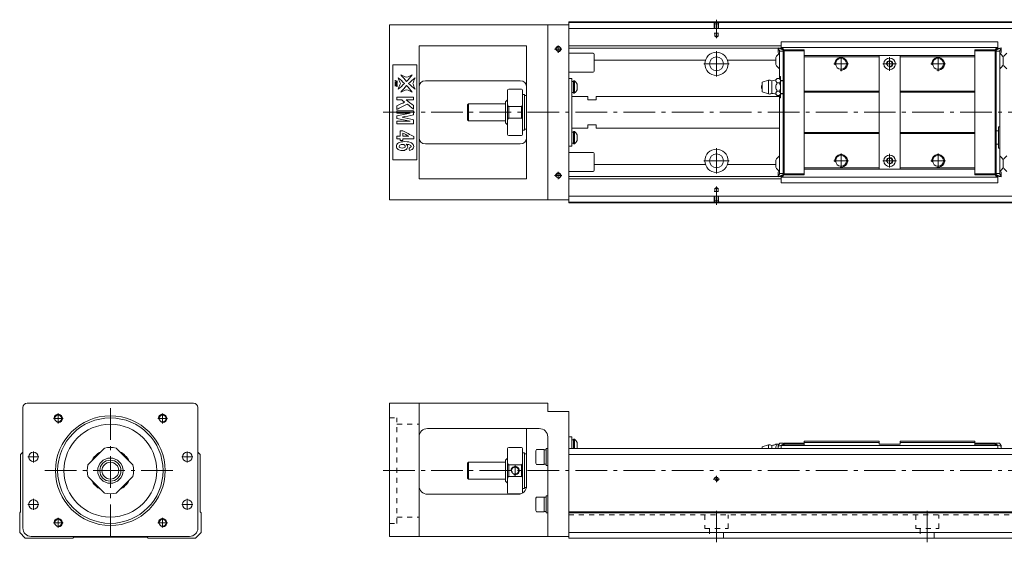
# Model space of a CAD drawing. Units: inches. Extents: x 324 to 1537, y -467 to -219.
# Drawn here: x 324 to 790, y -467 to -219 of the extents above; entities that cross this region are included whole.
import ezdxf

# ---------------------------------------------------------------- set-up
doc = ezdxf.new("R2010")
doc.units = ezdxf.units.IN
doc.linetypes.add('CENTER', pattern=[22.8, 15, -3, 1.8, -3])
doc.linetypes.add('DASHED', pattern=[4.8, 2.4, -2.4])
doc.layers.add('CAD [1.1.1]', color=89, linetype='Continuous', lineweight=0)
doc.layers.add('CAD [1]', color=89, linetype='Continuous', lineweight=0)

msp = doc.modelspace()

# ---------------------------------------------------------------- linework, layer by layer
at = {"layer": 'CAD [1.1.1]', "color": 163, "linetype": 'Continuous', "lineweight": 0}
for p, q in [((789.99, -236.78), (789.99, -240.03)), ((789.99, -288.73), (789.99, -285.48))]:
    msp.add_line(p, q, dxfattribs=at)
for centre, start, end in [((794.14, -238.41), 123.3602, 158.6238), ((794.14, -238.41), 201.3762, 236.6398), ((794.14, -287.1), 123.3602, 158.6238), ((794.14, -287.1), 201.3762, 236.6398)]:
    msp.add_arc(centre, 4.46, start, end, dxfattribs=at)
at = {"layer": 'CAD [1]', "color": 252, "linetype": 'CENTER', "lineweight": 0}
for p, q in [((653.96, -227.58), (653.96, -218.81)), ((580.71, -232.76), (577.21, -232.76)), ((578.96, -231.01), (578.96, -234.51)), ((653.96, -233.76), (653.96, -245.76)), ((713.09, -236.26), (713.09, -243.26)), ((736.09, -236.51), (736.09, -243.01)), ((759.09, -236.26), (759.09, -243.26)), ((659.96, -239.76), (647.96, -239.76)), ((716.59, -239.76), (709.59, -239.76)), ((739.34, -239.76), (732.84, -239.76)), ((762.59, -239.76), (755.59, -239.76)), ((495.96, -262.76), (1528.46, -262.76)), ((653.96, -279.76), (653.96, -291.76)), ((713.09, -282.26), (713.09, -289.26)), ((736.09, -282.51), (736.09, -289.01)), ((759.09, -282.26), (759.09, -289.26)), ((659.96, -285.76), (647.96, -285.76)), ((716.59, -285.76), (709.59, -285.76)), ((739.34, -285.76), (732.84, -285.76)), ((762.59, -285.76), (755.59, -285.76)), ((580.71, -292.76), (577.21, -292.76)), ((578.96, -291.01), (578.96, -294.51)), ((653.96, -297.93), (653.96, -306.71)), ((341.8, -405.71), (341.8, -410.31)), ((366.54, -463.76), (366.54, -401.76)), ((391.29, -405.71), (391.29, -410.31)), ((344.1, -408.01), (339.5, -408.01)), ((393.59, -408.01), (388.99, -408.01)), ((330.04, -423.67), (330.04, -428.84)), ((403.04, -423.67), (403.04, -428.84)), ((332.63, -426.26), (327.46, -426.26)), ((405.63, -426.26), (400.46, -426.26)), ((335.54, -432.76), (397.54, -432.76)), ((495.96, -432.76), (1528.46, -432.76)), ((558.46, -430.26), (558.46, -435.26)), ((652.46, -436.76), (655.46, -436.76)), ((653.96, -438.26), (653.96, -435.26)), ((330.04, -446.17), (330.04, -451.34)), ((403.04, -446.17), (403.04, -451.34)), ((332.63, -448.76), (327.46, -448.76)), ((405.63, -448.76), (400.46, -448.76)), ((653.96, -466.76), (653.96, -451.76)), ((753.96, -466.76), (753.96, -451.76)), ((344.1, -457.5), (339.5, -457.5)), ((341.8, -455.2), (341.8, -459.8)), ((393.59, -457.5), (388.99, -457.5)), ((391.29, -455.2), (391.29, -459.8))]:
    msp.add_line(p, q, dxfattribs=at)
at = {"layer": 'CAD [1]', "color": 4, "linetype": 'Continuous', "lineweight": 0}
for p, q in [((498.96, -304.26), (498.96, -221.26)), ((498.96, -221.26), (583.96, -221.26)), ((573.96, -221.26), (573.96, -304.26)), ((1523.96, -219.76), (583.96, -219.76)), ((583.96, -305.76), (583.96, -219.76)), ((583.96, -220.21), (1523.96, -220.21)), ((583.96, -223.05), (1523.96, -223.05)), ((512.96, -231.26), (563.96, -231.26)), ((512.96, -231.26), (512.96, -294.26)), ((563.96, -294.26), (563.96, -231.26)), ((583.96, -231.26), (684.59, -231.26)), ((583.96, -232.26), (683.19, -232.26)), ((595.46, -234.76), (583.96, -234.76)), ((595.96, -243.26), (595.96, -235.26)), ((595.96, -237.96), (648.76, -237.96)), ((659.16, -237.96), (682.19, -237.96)), ((500.46, -240.26), (500.46, -285.26)), ((511.96, -240.26), (500.46, -240.26)), ((511.96, -285.26), (511.96, -240.26)), ((583.96, -243.76), (595.46, -243.76)), ((583.96, -246.76), (585.46, -246.76)), ((585.46, -246.76), (585.46, -278.76)), ((515.96, -247.76), (560.96, -247.76)), ((561.46, -251.76), (555.46, -251.76)), ((586.26, -248.09), (585.46, -248.09)), ((586.26, -253.59), (586.26, -247.89)), ((586.64, -247.89), (586.26, -247.89)), ((586.64, -247.89), (586.64, -253.59)), ((587.91, -252.04), (587.91, -249.44)), ((554.96, -256.76), (553.96, -257.76)), ((554.96, -252.26), (554.96, -273.26)), ((561.96, -252.26), (561.96, -273.26)), ((562.96, -254.26), (561.96, -254.26)), ((562.96, -271.26), (562.96, -254.26)), ((563.96, -254.76), (562.96, -254.76)), ((585.46, -253.39), (586.26, -253.39)), ((592.96, -255.26), (585.46, -255.26)), ((586.26, -253.59), (586.64, -253.59)), ((592.96, -255.26), (592.96, -256.76)), ((592.96, -256.76), (596.96, -256.76)), ((596.96, -255.26), (596.96, -256.76)), ((683.89, -255.26), (596.96, -255.26)), ((536.46, -258.76), (535.96, -259.26)), ((535.96, -266.26), (535.96, -259.26)), ((536.46, -266.76), (536.46, -258.76)), ((553.96, -258.76), (536.46, -258.76)), ((553.96, -267.76), (553.96, -257.76)), ((555.46, -259.96), (561.46, -259.96)), ((555.46, -259.96), (555.46, -265.55)), ((561.46, -265.55), (561.46, -259.96)), ((561.46, -265.55), (555.46, -265.55)), ((535.96, -266.26), (536.46, -266.76)), ((536.46, -266.76), (553.96, -266.76)), ((553.96, -267.76), (554.96, -268.76)), ((562.96, -270.76), (563.96, -270.76)), ((585.46, -270.26), (592.96, -270.26)), ((592.96, -270.26), (592.96, -268.76)), ((596.96, -268.76), (592.96, -268.76)), ((596.96, -270.26), (596.96, -268.76)), ((596.96, -270.26), (683.89, -270.26)), ((555.46, -273.76), (561.46, -273.76)), ((561.96, -271.26), (562.96, -271.26)), ((586.26, -272.13), (585.46, -272.13)), ((586.26, -277.63), (586.26, -271.93)), ((586.64, -271.93), (586.26, -271.93)), ((586.64, -271.93), (586.64, -277.63)), ((587.91, -276.08), (587.91, -273.48)), ((515.96, -277.76), (560.96, -277.76)), ((585.46, -278.76), (583.96, -278.76)), ((585.46, -277.43), (586.26, -277.43)), ((586.26, -277.63), (586.64, -277.63)), ((595.46, -281.76), (583.96, -281.76)), ((595.96, -282.26), (595.96, -290.26)), ((500.46, -285.26), (511.96, -285.26)), ((595.96, -287.55), (648.76, -287.55)), ((659.16, -287.55), (682.19, -287.55)), ((583.96, -290.76), (595.46, -290.76)), ((583.96, -293.26), (683.19, -293.26)), ((512.96, -294.26), (563.96, -294.26)), ((583.96, -294.26), (684.59, -294.26)), ((583.96, -302.46), (1523.96, -302.46)), ((583.96, -304.26), (498.96, -304.26)), ((583.96, -305.31), (1523.96, -305.31)), ((1523.96, -305.76), (583.96, -305.76)), ((327.04, -400.76), (406.04, -400.76)), ((498.96, -400.76), (573.96, -400.76)), ((498.96, -463.96), (498.96, -400.76)), ((512.96, -400.76), (512.96, -463.96)), ((573.96, -400.76), (573.96, -404.76)), ((325.04, -459.96), (325.04, -402.76)), ((408.04, -402.76), (408.04, -459.96)), ((573.96, -404.76), (583.96, -404.76)), ((583.96, -464.76), (583.96, -404.76)), ((516.96, -412.76), (569.96, -412.76)), ((563.96, -439.96), (563.96, -412.76)), ((573.96, -463.96), (573.96, -416.76)), ((583.96, -416.76), (585.46, -416.76)), ((585.46, -416.76), (585.46, -422.26)), ((586.26, -418.09), (585.46, -418.09)), ((586.26, -422.26), (586.26, -417.89)), ((586.64, -417.89), (586.26, -417.89)), ((586.64, -422.26), (586.64, -417.89)), ((587.91, -419.44), (587.91, -422.04)), ((325.04, -424.05), (323.99, -425.1)), ((362.99, -422.88), (356.66, -429.2)), ((376.42, -429.2), (370.1, -422.88)), ((409.09, -425.1), (408.04, -424.05)), ((554.96, -443.26), (554.96, -422.26)), ((561.46, -421.76), (555.46, -421.76)), ((561.96, -422.26), (561.96, -442.64)), ((562.96, -424.26), (561.96, -424.26)), ((562.96, -424.26), (562.96, -441.26)), ((563.96, -424.76), (562.96, -424.76)), ((568.66, -422.76), (568.26, -423.32)), ((568.26, -423.32), (568.26, -429.19)), ((572.26, -422.76), (568.66, -422.76)), ((572.26, -429.76), (572.26, -422.76)), ((573.26, -422.86), (572.26, -422.86)), ((573.26, -430.26), (573.26, -422.26)), ((573.96, -422.26), (573.26, -422.26)), ((583.96, -422.26), (1523.96, -422.26)), ((323.99, -425.1), (323.99, -452.31)), ((409.09, -452.31), (409.09, -425.1)), ((536.46, -428.76), (535.96, -429.26)), ((535.96, -429.26), (535.96, -436.26)), ((536.46, -428.76), (536.46, -436.76)), ((553.96, -428.76), (536.46, -428.76)), ((554.96, -426.76), (553.96, -427.76)), ((553.96, -427.76), (553.96, -437.76)), ((568.26, -429.19), (568.66, -429.76)), ((583.96, -425.1), (1523.96, -425.1)), ((555.46, -429.96), (561.46, -429.96)), ((555.46, -429.96), (555.46, -435.55)), ((561.46, -435.55), (561.46, -429.96)), ((568.66, -429.76), (572.26, -429.76)), ((572.26, -429.66), (573.26, -429.66)), ((573.26, -430.26), (573.96, -430.26)), ((356.66, -436.31), (362.99, -442.64)), ((370.1, -442.64), (376.42, -436.31)), ((535.96, -436.26), (536.46, -436.76)), ((536.46, -436.76), (553.96, -436.76)), ((553.96, -437.76), (554.96, -438.76)), ((561.46, -435.55), (555.46, -435.55)), ((561.96, -441.26), (562.96, -441.26)), ((561.96, -443.26), (561.96, -442.64)), ((562.96, -440.76), (563.88, -440.76)), ((516.96, -443.96), (559.96, -443.96)), ((555.46, -443.76), (561.21, -443.76)), ((568.66, -445.26), (568.26, -445.82)), ((568.26, -445.82), (568.26, -451.69)), ((572.26, -445.26), (568.66, -445.26)), ((572.26, -452.26), (572.26, -445.26)), ((573.26, -445.36), (572.26, -445.36)), ((573.26, -452.76), (573.26, -444.76)), ((573.96, -444.76), (573.26, -444.76)), ((323.54, -452.76), (323.99, -452.31)), ((323.54, -452.76), (323.54, -462.17)), ((409.54, -452.76), (409.09, -452.31)), ((409.54, -462.17), (409.54, -452.76)), ((568.26, -451.69), (568.66, -452.26)), ((568.66, -452.26), (572.26, -452.26)), ((572.26, -452.16), (573.26, -452.16)), ((573.26, -452.76), (573.96, -452.76)), ((1523.96, -452.31), (583.96, -452.31)), ((1523.96, -452.76), (583.96, -452.76)), ((323.54, -462.17), (326.13, -464.76)), ((406.96, -464.76), (409.54, -462.17)), ((583.96, -462.17), (1523.96, -462.17)), ((326.13, -464.76), (348.67, -464.76)), ((404.04, -463.96), (329.04, -463.96)), ((348.67, -464.76), (349.17, -464.26)), ((349.17, -464.26), (383.92, -464.26)), ((383.92, -464.26), (384.42, -464.76)), ((384.42, -464.76), (406.96, -464.76)), ((498.96, -463.96), (583.96, -463.96)), ((583.96, -464.76), (1523.96, -464.76))]:
    msp.add_line(p, q, dxfattribs=at)
at = {"layer": 'CAD [1]', "color": 252, "linetype": 'DASHED', "lineweight": 0}
for p, q in [((653.16, -220.71), (652.66, -220.21)), ((652.96, -220.51), (652.96, -225.21)), ((653.16, -220.71), (653.16, -226.65)), ((653.16, -220.71), (654.76, -220.71)), ((654.76, -220.71), (655.26, -220.21)), ((654.76, -220.71), (654.76, -226.65)), ((654.96, -220.51), (654.96, -225.21)), ((652.96, -225.21), (654.96, -225.21)), ((653.16, -226.65), (654.76, -226.65)), ((653.16, -226.65), (653.96, -227.11)), ((654.76, -226.65), (653.96, -227.11)), ((653.16, -298.87), (653.96, -298.4)), ((654.76, -298.87), (653.96, -298.4)), ((652.96, -300.31), (654.96, -300.31)), ((652.96, -305.01), (652.96, -300.31)), ((653.16, -304.81), (653.16, -298.87)), ((653.16, -298.87), (654.76, -298.87)), ((654.76, -304.81), (654.76, -298.87)), ((654.96, -305.01), (654.96, -300.31)), ((653.16, -304.81), (652.66, -305.31)), ((653.16, -304.81), (654.76, -304.81)), ((654.76, -304.81), (655.26, -305.31)), ((498.96, -407.76), (502.46, -407.76)), ((502.46, -457.76), (502.46, -407.76)), ((502.46, -410.76), (512.96, -410.76)), ((502.46, -454.76), (512.96, -454.76)), ((583.96, -453.76), (1523.96, -453.76)), ((648.46, -453.76), (648.46, -460.26)), ((659.46, -460.26), (659.46, -453.76)), ((748.46, -453.76), (748.46, -460.26)), ((759.46, -460.26), (759.46, -453.76)), ((498.96, -457.76), (502.46, -457.76)), ((648.46, -460.26), (659.46, -460.26)), ((650.66, -460.26), (650.66, -464.76)), ((657.26, -464.76), (657.26, -460.26)), ((748.46, -460.26), (759.46, -460.26)), ((750.66, -460.26), (750.66, -464.76)), ((757.26, -464.76), (757.26, -460.26))]:
    msp.add_line(p, q, dxfattribs=at)
at = {"layer": 'CAD [1]', "color": 163, "linetype": 'Continuous', "lineweight": 0}
for p, q in [((685.59, -233.23), (683.19, -232.21)), ((683.19, -234.41), (683.19, -232.21)), ((683.89, -233.41), (683.19, -232.71)), ((683.31, -232.26), (684.61, -232.26)), ((683.89, -233.41), (683.89, -246.92)), ((684.59, -232.16), (684.59, -229.26)), ((684.59, -229.26), (787.49, -229.26)), ((684.59, -232.06), (787.49, -232.06)), ((685.44, -232.46), (684.89, -232.46)), ((685.59, -292.29), (685.59, -232.5)), ((685.59, -232.59), (685.69, -232.59)), ((686.09, -233.06), (685.59, -233.56)), ((685.74, -233.41), (685.74, -232.76)), ((686.09, -233.06), (695.59, -233.06)), ((686.09, -233.06), (686.09, -292.46)), ((695.59, -233.06), (695.59, -292.46)), ((786.09, -233.06), (776.59, -233.06)), ((776.59, -233.06), (776.59, -292.46)), ((786.59, -233.56), (786.09, -233.06)), ((786.09, -292.46), (786.09, -233.06)), ((786.34, -233.31), (786.34, -232.76)), ((786.39, -232.58), (786.59, -232.59)), ((788.99, -232.21), (786.59, -233.23)), ((786.59, -293.05), (786.59, -232.46)), ((786.64, -232.46), (787.19, -232.46)), ((787.49, -232.16), (787.49, -229.26)), ((788.29, -233.41), (788.99, -232.71)), ((788.29, -292.11), (788.29, -233.41)), ((788.99, -232.21), (788.99, -234.41)), ((682.19, -236.79), (682.19, -240.04)), ((683.56, -234.93), (683.19, -234.41)), ((683.89, -233.71), (685.59, -233.71)), ((685.59, -233.76), (686.09, -233.56)), ((686.09, -233.56), (695.59, -233.56)), ((776.59, -235.76), (695.59, -235.76)), ((731.09, -236.43), (695.59, -236.43)), ((731.09, -289.76), (731.09, -235.76)), ((741.09, -235.76), (741.09, -289.76)), ((776.59, -236.43), (741.09, -236.43)), ((786.09, -233.56), (776.59, -233.56)), ((786.59, -233.76), (786.09, -233.56)), ((788.29, -233.71), (786.59, -233.71)), ((788.63, -234.93), (788.99, -234.41)), ((789.99, -236.78), (789.99, -240.03)), ((678.69, -247.46), (675.59, -248.41)), ((678.69, -247.46), (678.69, -254.06)), ((682.84, -246.71), (683.64, -246.71)), ((683.89, -245.71), (684.39, -245.71)), ((684.39, -255.81), (684.39, -245.71)), ((675.59, -248.41), (675.59, -253.11)), ((680.19, -247.76), (680.19, -253.76)), ((682.84, -248.74), (683.64, -248.74)), ((685.59, -247.61), (684.39, -247.61)), ((685.59, -247.76), (684.39, -247.76)), ((675.59, -253.11), (678.69, -254.06)), ((682.84, -252.78), (683.64, -252.78)), ((682.84, -254.8), (683.64, -254.8)), ((683.89, -292.11), (683.89, -254.59)), ((684.39, -255.81), (683.89, -255.81)), ((684.39, -253.76), (685.59, -253.76)), ((685.59, -253.91), (684.39, -253.91)), ((731.09, -252.76), (695.59, -252.76)), ((731.09, -253.26), (695.59, -253.26)), ((776.59, -252.76), (741.09, -252.76)), ((776.59, -253.26), (741.09, -253.26)), ((787.79, -269.71), (788.29, -269.71)), ((787.79, -269.71), (787.79, -279.81)), ((731.09, -272.26), (695.59, -272.26)), ((731.09, -272.78), (695.59, -272.78)), ((776.59, -272.26), (741.09, -272.26)), ((776.59, -272.78), (741.09, -272.78)), ((786.59, -271.61), (787.79, -271.61)), ((786.59, -277.91), (787.79, -277.91)), ((788.29, -279.81), (787.79, -279.81)), ((682.19, -288.73), (682.19, -285.48)), ((731.09, -289.08), (695.59, -289.08)), ((776.59, -289.08), (741.09, -289.08)), ((789.99, -288.73), (789.99, -285.48)), ((683.55, -290.58), (683.19, -291.1)), ((683.19, -293.31), (683.19, -291.1)), ((683.89, -292.11), (683.19, -292.81)), ((683.19, -293.31), (685.59, -292.29)), ((683.31, -293.26), (684.61, -293.26)), ((683.89, -291.81), (685.59, -291.81)), ((684.59, -293.36), (684.59, -296.26)), ((684.59, -293.46), (787.49, -293.46)), ((685.44, -293.06), (684.89, -293.06)), ((685.59, -291.75), (686.09, -291.96)), ((685.59, -291.96), (686.09, -292.46)), ((685.59, -292.51), (685.59, -292.96)), ((685.69, -292.93), (685.59, -292.92)), ((685.74, -292.11), (685.74, -292.76)), ((686.09, -291.96), (695.59, -291.96)), ((686.09, -292.46), (695.59, -292.46)), ((776.59, -289.76), (695.59, -289.76)), ((786.09, -291.96), (776.59, -291.96)), ((786.09, -292.46), (776.59, -292.46)), ((786.59, -291.75), (786.09, -291.96)), ((786.09, -292.46), (786.59, -291.96)), ((786.34, -292.21), (786.34, -292.76)), ((786.59, -292.92), (786.39, -292.93)), ((788.29, -291.81), (786.59, -291.81)), ((786.59, -292.29), (788.99, -293.31)), ((786.64, -293.06), (787.19, -293.06)), ((787.49, -293.36), (787.49, -296.26)), ((788.29, -292.11), (788.99, -292.81)), ((788.62, -290.58), (788.99, -291.1)), ((788.99, -291.1), (788.99, -293.31)), ((787.49, -296.26), (684.59, -296.26)), ((683.89, -420.06), (683.19, -420.76)), ((683.19, -421.26), (685.59, -420.24)), ((683.89, -420.06), (683.89, -419.76)), ((683.89, -419.76), (685.59, -419.76)), ((685.59, -420.26), (686.09, -419.76)), ((685.59, -419.76), (685.59, -420.76)), ((686.09, -419.76), (695.59, -419.76)), ((686.09, -419.76), (686.09, -420.76)), ((731.09, -418.76), (695.59, -418.76)), ((695.59, -418.76), (695.59, -420.76)), ((731.09, -419.43), (695.59, -419.43)), ((731.09, -420.26), (731.09, -418.76)), ((776.59, -418.76), (741.09, -418.76)), ((741.09, -418.76), (741.09, -420.26)), ((776.59, -419.43), (741.09, -419.43)), ((776.59, -420.76), (776.59, -418.76)), ((786.09, -419.76), (776.59, -419.76)), ((786.09, -420.76), (786.09, -419.76)), ((786.59, -420.26), (786.09, -419.76)), ((786.59, -419.76), (786.59, -420.76)), ((788.29, -419.76), (786.59, -419.76)), ((786.59, -420.24), (788.99, -421.26)), ((788.29, -420.06), (788.29, -419.76)), ((788.29, -420.06), (788.99, -420.76)), ((678.69, -420.46), (675.59, -421.41)), ((675.59, -422.26), (675.59, -421.41)), ((678.69, -422.26), (678.69, -420.46)), ((680.19, -422.26), (680.19, -420.76)), ((682.84, -420.26), (683.64, -420.26)), ((683.19, -422.26), (683.19, -420.76)), ((684.59, -420.76), (684.59, -422.26)), ((684.59, -420.76), (787.49, -420.76)), ((685.59, -420.46), (686.09, -420.26)), ((686.09, -420.26), (695.59, -420.26)), ((741.09, -420.26), (731.09, -420.26)), ((786.09, -420.26), (776.59, -420.26)), ((786.09, -420.26), (786.59, -420.46)), ((787.49, -420.76), (787.49, -422.26)), ((788.99, -420.76), (788.99, -422.26))]:
    msp.add_line(p, q, dxfattribs=at)
at = {"layer": 'CAD [1]', "color": 1, "linetype": 'Continuous', "lineweight": 0}
for centre in [(578.96, -232.76), (578.96, -292.76)]:
    msp.add_circle(centre, 1, dxfattribs=at)
at = {"layer": 'CAD [1]', "color": 4, "linetype": 'Continuous', "lineweight": 0}
for centre, radius in [((653.96, -239.76), 5.5), ((653.96, -239.76), 3.3), ((653.96, -285.76), 5.5), ((653.96, -285.76), 3.3), ((341.8, -408.01), 1.65), ((366.54, -432.76), 26), ((366.54, -432.76), 25), ((366.54, -432.76), 22), ((391.29, -408.01), 1.65), ((330.04, -426.26), 2.25), ((403.04, -426.26), 2.25), ((366.54, -432.76), 6), ((366.54, -432.76), 5), ((366.54, -432.76), 4), ((653.96, -436.76), 0.8), ((330.04, -448.76), 2.25), ((403.04, -448.76), 2.25), ((341.8, -457.5), 1.65), ((391.29, -457.5), 1.65)]:
    msp.add_circle(centre, radius, dxfattribs=at)
at = {"layer": 'CAD [1]', "color": 163, "linetype": 'Continuous', "lineweight": 0}
for centre, radius in [((713.09, -239.76), 2.6), ((736.09, -239.76), 2.75), ((759.09, -239.76), 2.6), ((736.09, -239.76), 1.25), ((713.09, -285.76), 2.6), ((736.09, -285.76), 2.75), ((736.09, -285.76), 1.25), ((759.09, -285.76), 2.6)]:
    msp.add_circle(centre, radius, dxfattribs=at)
at = {"layer": 'CAD [1]', "color": 252, "linetype": 'CENTER', "lineweight": 0}
for centre in [(578.96, -232.76), (578.96, -292.76)]:
    msp.add_arc(centre, 1.25, 260, 190, dxfattribs=at)
at = {"layer": 'CAD [1]', "color": 163, "linetype": 'Continuous', "lineweight": 0}
for centre, radius, start, end in [((684.89, -232.16), 0.3, 180, 270), ((685.44, -232.76), 0.3, 0, 90), ((786.64, -232.76), 0.3, 90, 180), ((787.19, -232.16), 0.3, 270, 0), ((686.34, -238.41), 4.46, 123.3602, 158.6238), ((785.84, -238.41), 4.46, 21.3762, 56.6398), ((686.34, -238.41), 4.46, 201.3762, 236.6398), ((785.84, -238.41), 4.46, 303.3602, 338.6238), ((678.98, -249.88), 2.44, 60.4465, 96.9336), ((680.16, -243.79), 3.97, 270.4078, 312.5498), ((686.32, -243.79), 3.97, 227.3984, 240.8929), ((676.84, -250.76), 1.5, 146.4427, 213.5573), ((678.98, -251.63), 2.44, 263.0664, 299.5535), ((680.16, -257.72), 3.97, 47.3984, 89.5922), ((686.32, -257.72), 3.97, 119.1071, 132.5339), ((686.34, -287.11), 4.46, 123.3602, 158.6238), ((785.84, -287.1), 4.46, 21.3762, 56.6398), ((686.34, -287.11), 4.46, 201.3762, 236.6398), ((785.84, -287.1), 4.46, 303.3602, 338.6238), ((684.89, -293.36), 0.3, 90, 180), ((685.44, -292.76), 0.3, 270, 0), ((786.64, -292.76), 0.3, 180, 270), ((787.19, -293.36), 0.3, 0, 90), ((678.98, -422.88), 2.44, 60.4465, 96.9336), ((680.16, -416.79), 3.97, 270.4078, 299.0357)]:
    msp.add_arc(centre, radius, start, end, dxfattribs=at)
at = {"layer": 'CAD [1]', "color": 4, "linetype": 'Continuous', "lineweight": 0}
for centre, radius, start, end in [((595.46, -235.26), 0.5, 0, 90), ((595.46, -243.26), 0.5, 270, 0), ((515.96, -250.76), 3, 90, 180), ((555.46, -252.26), 0.5, 90, 180), ((560.96, -250.76), 3, 0, 90), ((561.46, -252.26), 0.5, 0, 90), ((584.74, -250.74), 3.42, 22.3143, 56.345), ((584.74, -250.74), 3.42, 303.655, 337.6857), ((515.96, -274.76), 3, 180, 270), ((555.46, -273.26), 0.5, 180, 270), ((560.96, -274.76), 3, 270, 0), ((561.46, -273.26), 0.5, 270, 0), ((584.74, -274.78), 3.42, 22.3143, 56.345), ((584.74, -274.78), 3.42, 303.655, 337.6857), ((595.46, -282.26), 0.5, 0, 90), ((595.46, -290.26), 0.5, 270, 0), ((327.04, -402.76), 2, 90, 180), ((406.04, -402.76), 2, 0, 90), ((516.96, -416.76), 4, 90, 180), ((569.96, -416.76), 4, 0, 90), ((584.74, -420.74), 3.42, 22.3143, 56.345), ((366.54, -432.76), 10, 116.8088, 153.1969), ((366.54, -432.76), 11, 75.2726, 104.7274), ((366.54, -432.76), 10, 26.8031, 63.1913), ((555.46, -422.26), 0.5, 90, 180), ((561.46, -422.26), 0.5, 0, 90), ((584.74, -420.74), 3.42, 333.6286, 337.6857), ((366.54, -432.76), 11, 165.2726, 194.7274), ((366.54, -432.76), 11, 345.2726, 14.7274), ((366.54, -432.76), 10, 206.8087, 243.1969), ((366.54, -432.76), 10, 296.8031, 333.1913), ((366.54, -432.76), 11, 255.2726, 284.7274), ((516.96, -439.96), 4, 180, 270), ((555.46, -443.26), 0.5, 180, 270), ((559.96, -439.96), 4, 270, 0), ((561.46, -443.26), 0.5, 338.3873, 0), ((329.04, -459.96), 4, 180, 270), ((404.04, -459.96), 4, 270, 0)]:
    msp.add_arc(centre, radius, start, end, dxfattribs=at)
at = {"layer": 'CAD [1]', "color": 252, "linetype": 'Continuous', "lineweight": 0}
for centre, radius, start, end in [((713.09, -239.76), 3, 260, 190), ((759.09, -239.76), 3, 260, 190), ((736.09, -239.76), 1.5, 260, 190), ((713.09, -285.76), 3, 260, 190), ((736.09, -285.76), 1.5, 260, 190), ((759.09, -285.76), 3, 260, 190), ((341.8, -408.01), 2, 260, 190), ((391.29, -408.01), 2, 260, 190), ((558.46, -432.76), 2, 255, 165), ((653.96, -436.76), 1, 260, 190), ((341.8, -457.5), 2, 260, 190), ((391.29, -457.5), 2, 260, 190)]:
    msp.add_arc(centre, radius, start, end, dxfattribs=at)
at = {"layer": 'CAD [1]', "color": 163, "linetype": 'Continuous', "lineweight": 0}
for points, knots in [([(683.72, -232.26), (684.16, -232.43), (684.6, -232.61), (685.23, -232.86), (685.41, -232.93), (685.59, -233)], [0, 0, 0, 0, 0.709414, 0.709414, 1, 1, 1, 1]), ([(786.59, -233), (786.6, -233), (786.61, -232.99), (787.12, -232.79), (787.61, -232.6), (788.23, -232.35), (788.35, -232.3), (788.46, -232.26)], [0, 0, 0, 0, 0.018702, 0.018702, 0.810168, 0.810168, 1, 1, 1, 1]), ([(682.84, -248.74), (682.63, -248.55), (682.42, -248.36), (682.17, -248.03), (682.11, -247.91), (682.08, -247.65), (682.12, -247.52), (682.35, -247.15), (682.6, -246.93), (682.84, -246.71)], [0, 0, 0, 0, 0.296601, 0.296601, 0.474271, 0.474271, 0.654149, 0.654149, 1, 1, 1, 1]), ([(683.64, -246.71), (683.81, -246.87), (683.98, -247.02), (684.26, -247.34), (684.37, -247.51), (684.39, -247.68)], [0, 0, 0, 0, 0.5, 0.5, 1, 1, 1, 1]), ([(682.84, -252.78), (682.49, -252.13), (682.08, -251.44), (682.1, -250), (682.5, -249.36), (682.84, -248.74)], [0, 0, 0, 0, 0.5, 0.5, 1, 1, 1, 1]), ([(684.39, -247.77), (684.37, -247.94), (684.26, -248.11), (683.98, -248.43), (683.81, -248.58), (683.64, -248.74)], [0, 0, 0, 0, 0.5, 0.5, 1, 1, 1, 1]), ([(683.64, -248.74), (683.85, -249.11), (684.06, -249.49), (684.31, -250.14), (684.37, -250.39), (684.39, -250.66), (684.39, -250.67), (684.39, -250.68)], [0, 0, 0, 0, 0.61714, 0.61714, 0.986822, 0.986822, 1, 1, 1, 1]), ([(684.39, -250.84), (684.38, -251.03), (684.34, -251.23), (684.13, -251.9), (683.88, -252.34), (683.64, -252.78)], [0, 0, 0, 0, 0.282987, 0.282987, 1, 1, 1, 1]), ([(682.84, -254.8), (682.63, -254.61), (682.42, -254.42), (682.17, -254.1), (682.11, -253.97), (682.08, -253.71), (682.12, -253.58), (682.35, -253.22), (682.6, -253), (682.84, -252.78)], [0, 0, 0, 0, 0.296601, 0.296601, 0.474271, 0.474271, 0.654149, 0.654149, 1, 1, 1, 1]), ([(683.64, -252.78), (683.85, -252.97), (684.06, -253.16), (684.31, -253.48), (684.37, -253.6), (684.39, -253.74), (684.39, -253.74), (684.39, -253.75)], [0, 0, 0, 0, 0.61714, 0.61714, 0.986822, 0.986822, 1, 1, 1, 1]), ([(684.39, -253.83), (684.38, -253.93), (684.34, -254.02), (684.13, -254.36), (683.88, -254.58), (683.64, -254.8)], [0, 0, 0, 0, 0.282987, 0.282987, 1, 1, 1, 1]), ([(685.59, -292.51), (685.58, -292.51), (685.57, -292.52), (685.06, -292.72), (684.57, -292.92), (683.95, -293.16), (683.83, -293.21), (683.71, -293.26)], [0, 0, 0, 0, 0.018702, 0.018702, 0.810168, 0.810168, 1, 1, 1, 1]), ([(685.59, -292.29), (685.59, -292.31), (685.59, -292.33), (685.59, -292.34), (685.59, -292.35), (685.59, -292.39), (685.59, -292.41), (685.59, -292.46), (685.59, -292.48), (685.59, -292.51)], [0, 0, 0, 0, 0.374905, 0.374905, 0.56281, 0.56281, 0.760908, 0.760908, 1, 1, 1, 1]), ([(788.46, -293.26), (788.02, -293.08), (787.58, -292.9), (786.95, -292.65), (786.77, -292.58), (786.59, -292.51)], [0, 0, 0, 0, 0.709414, 0.709414, 1, 1, 1, 1]), ([(682.11, -422.26), (682.1, -422.2), (682.1, -422.15), (682.08, -421.88), (682.12, -421.65), (682.35, -421.02), (682.6, -420.64), (682.84, -420.26)], [0, 0, 0, 0, 0.073566, 0.073566, 0.390544, 0.390544, 1, 1, 1, 1])]:
    msp.add_open_spline(points, degree=3, knots=knots, dxfattribs=at)
at = {"layer": 'CAD [1]', "color": 4, "linetype": 'Continuous', "lineweight": 0}
for points in [[(502.96, -246.35), (504.01, -247.26), (505.06, -248.16), (506.11, -249.07)], [(504.08, -249.07), (503.71, -248.16), (503.33, -247.26), (502.96, -246.35)], [(504.29, -245.02), (505.2, -245.39), (506.11, -245.76), (507.02, -246.14)], [(507.02, -248.17), (506.11, -247.12), (505.2, -246.07), (504.29, -245.02)], [(507.02, -246.14), (507.92, -245.76), (508.83, -245.39), (509.74, -245.02)], [(509.74, -245.02), (508.83, -246.07), (507.92, -247.12), (507.02, -248.17)], [(507.92, -249.07), (508.97, -248.16), (510.02, -247.26), (511.07, -246.35)], [(511.07, -246.35), (510.7, -247.26), (510.32, -248.16), (509.95, -249.07)], [(501.56, -247.56), (501.57, -247.57), (501.58, -247.57), (501.59, -247.57)], [(501.56, -248.05), (501.56, -247.89), (501.56, -247.73), (501.56, -247.56)], [(501.59, -248.06), (501.58, -248.06), (501.57, -248.06), (501.56, -248.05)], [(501.56, -248.48), (501.57, -248.48), (501.58, -248.49), (501.59, -248.49)], [(501.56, -248.81), (501.56, -248.7), (501.56, -248.59), (501.56, -248.48)], [(501.59, -248.82), (501.58, -248.82), (501.57, -248.81), (501.56, -248.81)], [(501.56, -249), (501.84, -248.97), (502.13, -248.94), (502.41, -248.91)], [(501.56, -249.03), (501.56, -249.02), (501.56, -249.01), (501.56, -249)], [(502.39, -249.6), (502.11, -249.41), (501.84, -249.22), (501.56, -249.03)], [(501.56, -249.22), (501.57, -249.22), (501.58, -249.23), (501.59, -249.23)], [(501.56, -249.72), (501.56, -249.55), (501.56, -249.39), (501.56, -249.22)], [(501.59, -249.73), (501.58, -249.72), (501.57, -249.72), (501.56, -249.72)], [(501.56, -249.82), (501.57, -249.82), (501.58, -249.83), (501.59, -249.83)], [(501.56, -250.32), (501.56, -250.15), (501.56, -249.99), (501.56, -249.82)], [(501.59, -250.33), (501.58, -250.32), (501.57, -250.32), (501.56, -250.32)], [(501.59, -247.57), (501.59, -247.61), (501.6, -247.64), (501.6, -247.66)], [(501.61, -247.96), (501.6, -247.98), (501.59, -248.01), (501.59, -248.06)], [(501.59, -248.49), (501.59, -248.53), (501.6, -248.56), (501.62, -248.58)], [(501.61, -249.64), (501.6, -249.65), (501.59, -249.68), (501.59, -249.73)], [(501.6, -247.66), (501.61, -247.68), (501.62, -247.69), (501.64, -247.7)], [(502.56, -249.1), (502.33, -249.13), (502.11, -249.15), (501.88, -249.18)], [(501.88, -249.18), (502.11, -249.34), (502.33, -249.49), (502.56, -249.65)], [(502.01, -248.17), (502.01, -248.14), (502.01, -248.09), (502.02, -248.04)], [(502.5, -248.17), (502.36, -248.13), (502.22, -248.09), (502.08, -248.05)], [(502.52, -250.18), (502.53, -250.17), (502.53, -250.14), (502.54, -250.08)], [(502.54, -247.83), (502.55, -247.83), (502.55, -247.84), (502.56, -247.84)], [(502.54, -248.74), (502.55, -248.74), (502.55, -248.74), (502.56, -248.75)], [(502.56, -250), (502.55, -250), (502.55, -250), (502.54, -249.99)], [(502.54, -250.08), (502.55, -250.09), (502.55, -250.09), (502.56, -250.09)], [(502.56, -250.58), (502.55, -250.58), (502.55, -250.57), (502.54, -250.57)], [(502.56, -248.75), (502.56, -248.87), (502.56, -248.98), (502.56, -249.1)], [(502.56, -249.65), (502.56, -249.77), (502.56, -249.89), (502.56, -250)], [(502.56, -250.09), (502.56, -250.25), (502.56, -250.42), (502.56, -250.58)], [(502.96, -251.79), (503.33, -250.89), (503.71, -249.98), (504.08, -249.07)], [(506.11, -249.07), (505.06, -249.98), (504.01, -250.89), (502.96, -251.79)], [(504.29, -253.13), (505.2, -252.08), (506.11, -251.03), (507.02, -249.97)], [(507.02, -252.01), (506.11, -252.38), (505.2, -252.75), (504.29, -253.13)], [(507.02, -249.97), (507.92, -251.03), (508.83, -252.08), (509.74, -253.13)], [(509.74, -253.13), (508.83, -252.75), (507.92, -252.38), (507.02, -252.01)], [(511.07, -251.79), (510.02, -250.89), (508.97, -249.98), (507.92, -249.07)], [(509.95, -249.07), (510.32, -249.98), (510.7, -250.89), (511.07, -251.79)], [(502.36, -256.87), (502.36, -256.44), (502.36, -256.01), (502.36, -255.58)], [(502.36, -255.58), (505.02, -255.58), (507.69, -255.58), (510.36, -255.58)], [(510.36, -255.58), (510.36, -256.01), (510.36, -256.44), (510.36, -256.87)], [(504.77, -256.87), (503.97, -256.87), (503.16, -256.87), (502.36, -256.87)], [(502.36, -259.68), (503.61, -259.09), (504.86, -258.51), (506.11, -257.92)], [(507.24, -258.81), (505.61, -259.66), (503.98, -260.51), (502.36, -261.35)], [(502.36, -261.35), (502.36, -260.8), (502.36, -260.24), (502.36, -259.68)], [(506.11, -257.92), (505.67, -257.57), (505.22, -257.22), (504.77, -256.87)], [(506.8, -256.87), (507.99, -257.74), (509.17, -258.61), (510.36, -259.49)], [(510.36, -256.87), (509.17, -256.87), (507.99, -256.87), (506.8, -256.87)], [(510.36, -261.22), (509.32, -260.42), (508.28, -259.62), (507.24, -258.81)], [(510.36, -259.49), (510.36, -260.06), (510.36, -260.64), (510.36, -261.22)], [(502.36, -263.21), (502.36, -262.8), (502.36, -262.4), (502.36, -262)], [(502.36, -262), (505.02, -262), (507.69, -262), (510.36, -262)], [(502.36, -264.47), (504.46, -264.05), (506.55, -263.63), (508.65, -263.21)], [(508.65, -263.21), (506.55, -263.21), (504.46, -263.21), (502.36, -263.21)], [(502.36, -265.71), (502.36, -265.3), (502.36, -264.89), (502.36, -264.47)], [(508.65, -266.99), (506.55, -266.56), (504.46, -266.14), (502.36, -265.71)], [(510.36, -263.94), (508.54, -264.33), (506.72, -264.71), (504.9, -265.1)], [(504.9, -265.1), (506.72, -265.48), (508.54, -265.86), (510.36, -266.25)], [(510.36, -262), (510.36, -262.65), (510.36, -263.29), (510.36, -263.94)], [(502.36, -266.99), (504.46, -266.99), (506.55, -266.99), (508.65, -266.99)], [(502.36, -268.19), (502.36, -267.79), (502.36, -267.39), (502.36, -266.99)], [(510.36, -268.19), (507.69, -268.19), (505.02, -268.19), (502.36, -268.19)], [(510.36, -266.25), (510.36, -266.89), (510.36, -267.54), (510.36, -268.19)], [(502.36, -274.09), (502.89, -274.09), (503.43, -274.09), (503.97, -274.09)], [(502.36, -275.28), (502.36, -274.88), (502.36, -274.48), (502.36, -274.09)], [(503.97, -275.28), (503.43, -275.28), (502.89, -275.28), (502.36, -275.28)], [(503.97, -271.47), (504.41, -271.47), (504.86, -271.47), (505.31, -271.47)], [(503.97, -274.09), (503.97, -273.21), (503.97, -272.34), (503.97, -271.47)], [(503.97, -276.07), (503.97, -275.81), (503.97, -275.54), (503.97, -275.28)], [(505.31, -271.47), (507, -272.39), (508.7, -273.32), (510.39, -274.24)], [(505.31, -272.62), (505.31, -273.11), (505.31, -273.6), (505.31, -274.09)], [(508.05, -274.09), (507.14, -273.6), (506.22, -273.11), (505.31, -272.62)], [(505.31, -274.09), (506.22, -274.09), (507.14, -274.09), (508.05, -274.09)], [(505.31, -275.28), (505.31, -275.54), (505.31, -275.81), (505.31, -276.07)], [(510.39, -275.28), (508.7, -275.28), (507.01, -275.28), (505.31, -275.28)], [(510.39, -274.24), (510.39, -274.59), (510.39, -274.93), (510.39, -275.28)], [(505.31, -276.07), (504.86, -276.07), (504.42, -276.07), (503.97, -276.07)], [(508.4, -280.81), (508.34, -280.42), (508.29, -280.02), (508.23, -279.62)], [(509.88, -280.2), (509.54, -280.52), (509.04, -280.72), (508.4, -280.81)]]:
    msp.add_open_spline(points, degree=3, dxfattribs=at)
for points, knots in [([(502.41, -248.91), (502.19, -248.85), (501.96, -248.78), (501.72, -248.71), (501.69, -248.71), (501.65, -248.71), (501.63, -248.72), (501.6, -248.75), (501.59, -248.78), (501.59, -248.82)], [0, 0, 0, 0, 0.685567, 0.685567, 0.769675, 0.769675, 0.884837, 0.884837, 1, 1, 1, 1]), ([(501.59, -249.23), (501.59, -249.28), (501.6, -249.32), (501.64, -249.37), (501.68, -249.4), (501.96, -249.48), (502.17, -249.54), (502.39, -249.6)], [0, 0, 0, 0, 0.180646, 0.180646, 0.360105, 0.360105, 1, 1, 1, 1]), ([(501.59, -249.83), (501.59, -249.88), (501.6, -249.92), (501.64, -249.96), (501.68, -249.98), (501.96, -250.06), (502.17, -250.12), (502.42, -250.2), (502.45, -250.2), (502.49, -250.2), (502.5, -250.2), (502.52, -250.18)], [0, 0, 0, 0, 0.153663, 0.153663, 0.308225, 0.308225, 0.821372, 0.821372, 0.915864, 0.915864, 1, 1, 1, 1]), ([(502.54, -250.57), (502.54, -250.53), (502.53, -250.49), (502.49, -250.45), (502.45, -250.42), (502.17, -250.35), (501.96, -250.29), (501.7, -250.21), (501.67, -250.2), (501.63, -250.2), (501.62, -250.21), (501.6, -250.24), (501.59, -250.28), (501.59, -250.33)], [0, 0, 0, 0, 0.123131, 0.123131, 0.24712, 0.24712, 0.670565, 0.670565, 0.760767, 0.760767, 0.865729, 0.865729, 1, 1, 1, 1]), ([(502.02, -248.04), (501.93, -248.01), (501.84, -247.98), (501.7, -247.95), (501.68, -247.94), (501.64, -247.94), (501.62, -247.95), (501.61, -247.96)], [0, 0, 0, 0, 0.497645, 0.497645, 0.70785, 0.70785, 1, 1, 1, 1]), ([(502.54, -249.99), (502.54, -249.95), (502.53, -249.91), (502.48, -249.86), (502.44, -249.84), (502.17, -249.76), (501.96, -249.7), (501.7, -249.62), (501.67, -249.62), (501.63, -249.62), (501.62, -249.63), (501.61, -249.64)], [0, 0, 0, 0, 0.148647, 0.148647, 0.296324, 0.296324, 0.8115, 0.8115, 0.90919, 0.90919, 1, 1, 1, 1]), ([(501.62, -248.58), (501.64, -248.62), (501.69, -248.64), (501.99, -248.73), (502.24, -248.8), (502.48, -248.88)], [0, 0, 0, 0, 0.1878, 0.1878, 1, 1, 1, 1]), ([(501.64, -247.7), (501.65, -247.71), (501.69, -247.72), (501.96, -247.8), (502.17, -247.86), (502.42, -247.94), (502.45, -247.94), (502.49, -247.94), (502.5, -247.94), (502.53, -247.9), (502.53, -247.87), (502.54, -247.83)], [0, 0, 0, 0, 0.146555, 0.146555, 0.680794, 0.680794, 0.787866, 0.787866, 0.894937, 0.894937, 1, 1, 1, 1]), ([(502.56, -247.84), (502.56, -247.97), (502.56, -248.1), (502.56, -248.34), (502.55, -248.42), (502.48, -248.54), (502.41, -248.58), (502.24, -248.58), (502.17, -248.54), (502.04, -248.4), (502.01, -248.3), (502.01, -248.17)], [0, 0, 0, 0, 0.179832, 0.179832, 0.327515, 0.327515, 0.557055, 0.557055, 0.778527, 0.778527, 1, 1, 1, 1]), ([(502.08, -248.05), (502.08, -248.08), (502.07, -248.11), (502.07, -248.2), (502.1, -248.25), (502.23, -248.33), (502.29, -248.35), (502.41, -248.35), (502.44, -248.34), (502.49, -248.29), (502.5, -248.25), (502.5, -248.2), (502.5, -248.19), (502.5, -248.17)], [0, 0, 0, 0, 0.08214, 0.08214, 0.343495, 0.343495, 0.605376, 0.605376, 0.784275, 0.784275, 0.962192, 0.962192, 1, 1, 1, 1]), ([(502.48, -248.88), (502.5, -248.86), (502.52, -248.84), (502.53, -248.8), (502.54, -248.78), (502.54, -248.74)], [0, 0, 0, 0, 0.5, 0.5, 1, 1, 1, 1]), ([(554.96, -259.2), (554.96, -259.35), (554.98, -259.5), (555.06, -259.68), (555.08, -259.72), (555.14, -259.8), (555.18, -259.84), (555.25, -259.9), (555.28, -259.91), (555.34, -259.94), (555.38, -259.95), (555.43, -259.96), (555.44, -259.96), (555.46, -259.96)], [0, 0, 0, 0, 0.48737, 0.48737, 0.639428, 0.639428, 0.792871, 0.792871, 0.87961, 0.87961, 0.967752, 0.967752, 1, 1, 1, 1]), ([(561.46, -259.96), (561.49, -259.96), (561.52, -259.96), (561.58, -259.94), (561.61, -259.93), (561.68, -259.89), (561.72, -259.85), (561.81, -259.76), (561.85, -259.69), (561.94, -259.49), (561.96, -259.34), (561.96, -259.2)], [0, 0, 0, 0, 0.070046, 0.070046, 0.155383, 0.155383, 0.285337, 0.285337, 0.522767, 0.522767, 1, 1, 1, 1]), ([(555.46, -265.55), (555.43, -265.55), (555.4, -265.56), (555.33, -265.57), (555.3, -265.59), (555.23, -265.63), (555.19, -265.66), (555.1, -265.75), (555.06, -265.82), (554.98, -266.02), (554.96, -266.17), (554.96, -266.31)], [0, 0, 0, 0, 0.070046, 0.070046, 0.155383, 0.155383, 0.285337, 0.285337, 0.522767, 0.522767, 1, 1, 1, 1]), ([(561.96, -266.31), (561.96, -266.17), (561.93, -266.02), (561.85, -265.83), (561.83, -265.79), (561.77, -265.71), (561.73, -265.67), (561.66, -265.61), (561.63, -265.6), (561.57, -265.57), (561.54, -265.56), (561.48, -265.55), (561.47, -265.55), (561.46, -265.55)], [0, 0, 0, 0, 0.48737, 0.48737, 0.639428, 0.639428, 0.792871, 0.792871, 0.87961, 0.87961, 0.967752, 0.967752, 1, 1, 1, 1]), ([(506.88, -277.93), (507.33, -278.23), (507.55, -278.61), (507.55, -279.58), (507.31, -280.02), (506.33, -280.75), (505.7, -280.93), (504.11, -280.93), (503.46, -280.74), (502.47, -279.97), (502.22, -279.48), (502.22, -278.23), (502.53, -277.7), (503.79, -276.86), (504.82, -276.66), (507.71, -276.66), (508.77, -276.87), (510.07, -277.74), (510.39, -278.3), (510.39, -279.48), (510.22, -279.88), (509.88, -280.2)], [0, 0, 0, 0, 0.084439, 0.084439, 0.179852, 0.179852, 0.275265, 0.275265, 0.376768, 0.376768, 0.478434, 0.478434, 0.587559, 0.587559, 0.6968, 0.6968, 0.808854, 0.808854, 0.921152, 0.921152, 1, 1, 1, 1]), ([(506.07, -278.27), (505.84, -278.11), (505.5, -278.03), (504.55, -278.03), (504.17, -278.12), (503.63, -278.49), (503.49, -278.7), (503.49, -279.16), (503.6, -279.35), (503.82, -279.5)], [0, 0, 0, 0, 0.235333, 0.235333, 0.494092, 0.494092, 0.751515, 0.751515, 1, 1, 1, 1]), ([(503.82, -279.5), (504.05, -279.65), (504.41, -279.73), (505.44, -279.73), (505.82, -279.65), (506.3, -279.32), (506.42, -279.12), (506.42, -278.64), (506.31, -278.44), (506.07, -278.27)], [0, 0, 0, 0, 0.247246, 0.247246, 0.500474, 0.500474, 0.754499, 0.754499, 1, 1, 1, 1]), ([(508.23, -279.62), (508.54, -279.59), (508.76, -279.52), (509.06, -279.28), (509.13, -279.12), (509.13, -278.66), (508.98, -278.44), (508.4, -278.08), (507.79, -277.97), (506.88, -277.93)], [0, 0, 0, 0, 0.213402, 0.213402, 0.427992, 0.427992, 0.71291, 0.71291, 1, 1, 1, 1]), ([(362.99, -422.88), (363.14, -422.73), (363.28, -422.58), (363.47, -422.4), (363.51, -422.35), (363.59, -422.27), (363.63, -422.23), (363.69, -422.18), (363.7, -422.16), (363.73, -422.13), (363.74, -422.12), (363.74, -422.12), (363.75, -422.12)], [0, 0, 0, 0, 0.48737, 0.48737, 0.639428, 0.639428, 0.792871, 0.792871, 0.87961, 0.87961, 0.967752, 1, 1, 1, 1]), ([(369.34, -422.12), (369.35, -422.13), (369.36, -422.14), (369.37, -422.15), (369.42, -422.19), (369.45, -422.22), (369.54, -422.31), (369.61, -422.38), (369.81, -422.59), (369.96, -422.73), (370.1, -422.88)], [0, 0, 0, 0, 0.070046, 0.155383, 0.155383, 0.285337, 0.285337, 0.522767, 0.522767, 1, 1, 1, 1]), ([(355.91, -429.96), (355.92, -429.95), (355.93, -429.94), (355.94, -429.93), (355.98, -429.89), (356.01, -429.85), (356.1, -429.76), (356.17, -429.69), (356.38, -429.49), (356.52, -429.34), (356.66, -429.2)], [0, 0, 0, 0, 0.070046, 0.155383, 0.155383, 0.285337, 0.285337, 0.522767, 0.522767, 1, 1, 1, 1]), ([(376.42, -429.2), (376.57, -429.35), (376.72, -429.5), (376.9, -429.68), (376.95, -429.72), (377.03, -429.8), (377.07, -429.84), (377.12, -429.9), (377.14, -429.91), (377.17, -429.94), (377.18, -429.95), (377.18, -429.96), (377.18, -429.96)], [0, 0, 0, 0, 0.48737, 0.48737, 0.639428, 0.639428, 0.792871, 0.792871, 0.87961, 0.87961, 0.967752, 1, 1, 1, 1]), ([(554.96, -429.2), (554.96, -429.35), (554.98, -429.5), (555.06, -429.68), (555.08, -429.72), (555.14, -429.8), (555.18, -429.84), (555.25, -429.9), (555.28, -429.91), (555.34, -429.94), (555.38, -429.95), (555.43, -429.96), (555.44, -429.96), (555.46, -429.96)], [0, 0, 0, 0, 0.48737, 0.48737, 0.639428, 0.639428, 0.792871, 0.792871, 0.87961, 0.87961, 0.967752, 0.967752, 1, 1, 1, 1]), ([(561.46, -429.96), (561.49, -429.96), (561.52, -429.96), (561.58, -429.94), (561.61, -429.93), (561.68, -429.89), (561.72, -429.85), (561.81, -429.76), (561.85, -429.69), (561.94, -429.49), (561.96, -429.34), (561.96, -429.2)], [0, 0, 0, 0, 0.070046, 0.070046, 0.155383, 0.155383, 0.285337, 0.285337, 0.522767, 0.522767, 1, 1, 1, 1]), ([(556.81, -432.66), (556.8, -432.77), (556.81, -432.91), (556.83, -433.06), (556.87, -433.23), (556.94, -433.41), (557.02, -433.58), (557.14, -433.76), (557.27, -433.91), (557.4, -434.03), (557.53, -434.12), (557.65, -434.2), (557.77, -434.26), (557.9, -434.31), (558.02, -434.35), (558.14, -434.38), (558.25, -434.39), (558.35, -434.4), (558.49, -434.41), (558.67, -434.4), (558.9, -434.35), (559.14, -434.26), (559.39, -434.12), (559.59, -433.96), (559.73, -433.81), (559.82, -433.69), (559.9, -433.56), (559.96, -433.44), (560.01, -433.32), (560.05, -433.2), (560.07, -433.08), (560.09, -432.97), (560.1, -432.86), (560.11, -432.72), (560.1, -432.54), (560.05, -432.31), (559.96, -432.06), (559.82, -431.82), (559.66, -431.62), (559.51, -431.48), (559.39, -431.39), (559.26, -431.31), (559.14, -431.25), (559.01, -431.2), (558.89, -431.16), (558.78, -431.14), (558.66, -431.12), (558.56, -431.11), (558.42, -431.1), (558.24, -431.12), (558.01, -431.16), (557.77, -431.25), (557.52, -431.39), (557.33, -431.55), (557.19, -431.69), (557.11, -431.8), (557.03, -431.91), (556.97, -432.03), (556.92, -432.14), (556.88, -432.25), (556.85, -432.36), (556.83, -432.47), (556.82, -432.57), (556.81, -432.66), (556.8, -432.77), (556.81, -432.91)], [0, 0.00915, 0.017825, 0.026026, 0.039156, 0.053445, 0.068898, 0.08552, 0.103314, 0.122283, 0.14243, 0.156778, 0.170521, 0.183659, 0.196193, 0.208124, 0.219453, 0.230182, 0.240312, 0.249844, 0.258782, 0.277254, 0.298112, 0.321368, 0.347032, 0.375109, 0.389371, 0.403049, 0.416146, 0.42866, 0.440595, 0.45195, 0.462726, 0.472926, 0.482552, 0.491605, 0.510245, 0.531187, 0.554444, 0.580024, 0.607934, 0.62229, 0.636041, 0.649187, 0.661728, 0.673667, 0.685004, 0.695741, 0.705878, 0.715418, 0.724364, 0.742822, 0.763669, 0.786918, 0.812576, 0.840651, 0.853642, 0.866151, 0.878177, 0.889722, 0.900786, 0.91137, 0.921475, 0.931102, 0.940252, 0.948927, 0.957128, 0.970258, 0.984547, 1]), ([(356.66, -436.31), (356.52, -436.17), (356.37, -436.02), (356.19, -435.83), (356.14, -435.79), (356.06, -435.71), (356.02, -435.67), (355.97, -435.61), (355.95, -435.6), (355.92, -435.57), (355.91, -435.56), (355.91, -435.56), (355.91, -435.55)], [0, 0, 0, 0, 0.48737, 0.48737, 0.639428, 0.639428, 0.792871, 0.792871, 0.87961, 0.87961, 0.967752, 1, 1, 1, 1]), ([(377.18, -435.55), (377.17, -435.56), (377.16, -435.57), (377.15, -435.59), (377.11, -435.63), (377.08, -435.66), (376.99, -435.75), (376.92, -435.82), (376.71, -436.02), (376.57, -436.17), (376.42, -436.31)], [0, 0, 0, 0, 0.070046, 0.155383, 0.155383, 0.285337, 0.285337, 0.522767, 0.522767, 1, 1, 1, 1]), ([(555.46, -435.55), (555.43, -435.55), (555.4, -435.56), (555.33, -435.57), (555.3, -435.59), (555.23, -435.63), (555.19, -435.66), (555.1, -435.75), (555.06, -435.82), (554.98, -436.02), (554.96, -436.17), (554.96, -436.31)], [0, 0, 0, 0, 0.070046, 0.070046, 0.155383, 0.155383, 0.285337, 0.285337, 0.522767, 0.522767, 1, 1, 1, 1]), ([(561.96, -436.31), (561.96, -436.17), (561.93, -436.02), (561.85, -435.83), (561.83, -435.79), (561.77, -435.71), (561.73, -435.67), (561.66, -435.61), (561.63, -435.6), (561.57, -435.57), (561.54, -435.56), (561.48, -435.55), (561.47, -435.55), (561.46, -435.55)], [0, 0, 0, 0, 0.48737, 0.48737, 0.639428, 0.639428, 0.792871, 0.792871, 0.87961, 0.87961, 0.967752, 0.967752, 1, 1, 1, 1]), ([(363.75, -443.39), (363.74, -443.38), (363.73, -443.37), (363.71, -443.36), (363.67, -443.32), (363.64, -443.29), (363.55, -443.2), (363.48, -443.13), (363.28, -442.92), (363.13, -442.78), (362.99, -442.64)], [0, 0, 0, 0, 0.070046, 0.155383, 0.155383, 0.285337, 0.285337, 0.522767, 0.522767, 1, 1, 1, 1]), ([(370.1, -442.64), (369.95, -442.78), (369.81, -442.93), (369.62, -443.11), (369.58, -443.16), (369.5, -443.24), (369.46, -443.28), (369.4, -443.33), (369.39, -443.35), (369.36, -443.38), (369.35, -443.39), (369.34, -443.39), (369.34, -443.39)], [0, 0, 0, 0, 0.48737, 0.48737, 0.639428, 0.639428, 0.792871, 0.792871, 0.87961, 0.87961, 0.967752, 1, 1, 1, 1])]:
    msp.add_open_spline(points, degree=3, knots=knots, dxfattribs=at)
at = {"layer": 'CAD [1]', "color": 163, "linetype": 'Continuous', "lineweight": 0}
msp.add_open_spline([(682.84, -420.26), (682.49, -420.26), (682.08, -420.26), (682.09, -420.26)], degree=3, dxfattribs=at)

doc.saveas('drawing.dxf')
